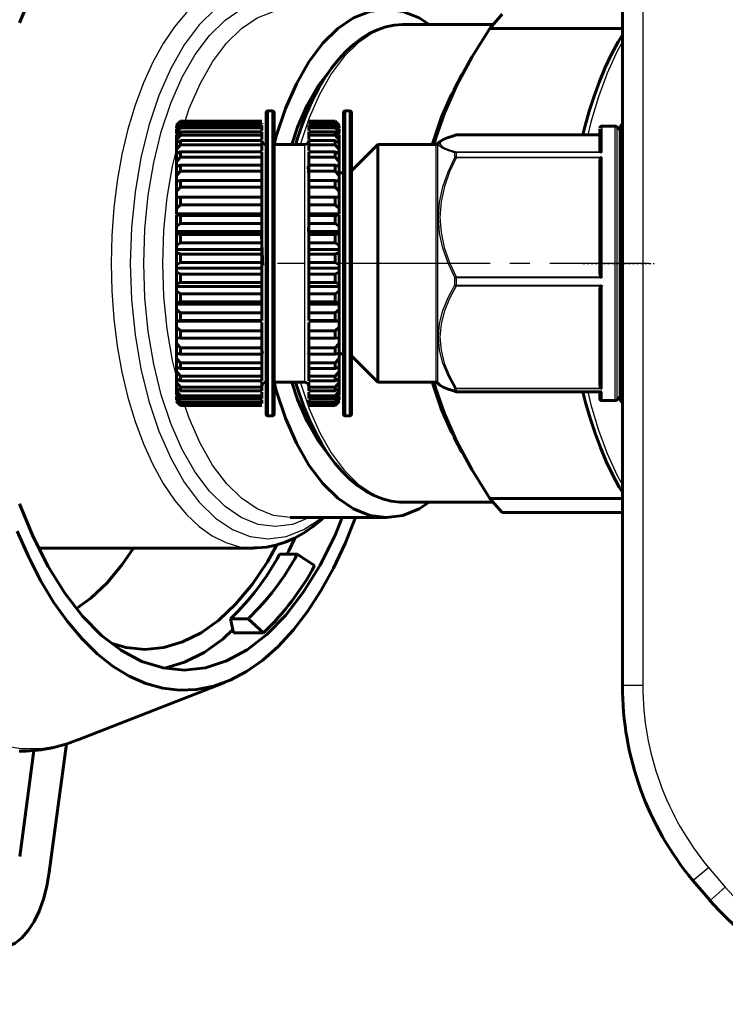
# Model space of a CAD drawing. Units: millimetres. Extents: x 731 to 2299, y -72 to 72.
# Drawn here: x 1609 to 1643, y -36 to 12 of the extents above; entities that cross this region are included whole.
import ezdxf

# ---------------------------------------------------------------- set-up
doc = ezdxf.new("R2010")
doc.units = ezdxf.units.MM
for name, pattern in [('CENTER_per1_scale0.003360', [0.170711, 0.106694, -0.021339, 0.021339, -0.021339]), ('CENTER_per1_scale0.016563', [0.841421, 0.525888, -0.105178, 0.105178, -0.105178]), ('CENTER_per1_scale0.153881', [7.817157, 4.885723, -0.977145, 0.977145, -0.977145]), ('CENTER_per1_scale0.212767', [10.808579, 6.755362, -1.351072, 1.351072, -1.351072])]:
    doc.linetypes.add(name, pattern=pattern)

# ---------------------------------------------------------------- blocks, each defined once
blk = doc.blocks.new('Проекция_4')
at = {"color": 7, "linetype": 'Continuous', "lineweight": 60}
for p, q in [((-8.04, -20.767), (-8.04, 20.767)), ((-13.953, 12.25), (-14.553, 11.557)), ((-14.386, 11.75), (-18.774, 11.75)), ((-8.04, 11.557), (-14.553, 11.557)), ((-15.925, 9.278), (-16.321, 8.526)), ((-25.553, -7.4), (-25.553, 7.4)), ((-25.253, 7.5), (-25.453, 7.5)), ((-25.153, 7.4), (-25.153, -7.4)), ((-21.753, -7.4), (-21.753, 7.4)), ((-21.453, 7.5), (-21.653, 7.5)), ((-21.353, 7.4), (-21.353, -7.4)), ((-29.753, 7), (-29.953, 6.8)), ((-29.753, 6.997), (-29.953, 6.793)), ((-29.953, 6.769), (-29.753, 6.957)), ((-29.753, 6.901), (-29.953, 6.685)), ((-29.953, 6.793), (-29.953, 6.793)), ((-29.953, 6.614), (-29.753, 6.782)), ((-25.753, 7), (-29.753, 7)), ((-29.753, 6.997), (-29.753, 6.997)), ((-29.753, 6.957), (-25.753, 6.957)), ((-29.753, 6.957), (-29.753, 6.901)), ((-25.753, 6.901), (-29.753, 6.901)), ((-29.753, 6.782), (-25.753, 6.782)), ((-29.753, 6.782), (-29.753, 6.67)), ((-25.753, 6.997), (-25.753, 6.997)), ((-25.753, 6.842), (-25.753, 6.901)), ((-25.753, 6.782), (-25.753, 6.67)), ((-22.153, 7), (-23.453, 7)), ((-23.453, 6.997), (-23.453, 6.997)), ((-23.453, 6.957), (-22.153, 6.957)), ((-23.453, 6.901), (-23.453, 6.842)), ((-22.153, 6.901), (-23.453, 6.901)), ((-23.453, 6.782), (-23.453, 6.67)), ((-23.453, 6.782), (-22.153, 6.782)), ((-22.153, 7), (-22.153, 6.997)), ((-21.953, 6.8), (-22.153, 7)), ((-21.953, 6.793), (-22.153, 6.997)), ((-22.153, 6.957), (-21.953, 6.769)), ((-22.153, 6.957), (-22.153, 6.901)), ((-21.953, 6.685), (-22.153, 6.901)), ((-22.153, 6.782), (-21.953, 6.614)), ((-22.153, 6.782), (-22.153, 6.67)), ((-29.953, 6.769), (-29.953, 6.685)), ((-29.753, 6.67), (-29.953, 6.447)), ((-29.953, 6.614), (-29.953, 6.447)), ((-29.953, 6.329), (-29.753, 6.475)), ((-29.953, 6.447), (-29.953, 6.387)), ((-29.953, 6.329), (-29.953, 6.083)), ((-29.753, 6.309), (-29.953, 6.083)), ((-25.753, 6.67), (-29.753, 6.67)), ((-29.753, 6.475), (-25.753, 6.475)), ((-29.753, 6.475), (-29.753, 6.309)), ((-25.753, 6.309), (-29.753, 6.309)), ((-25.753, 6.533), (-25.753, 6.67)), ((-25.753, 6.475), (-25.753, 6.309)), ((-25.753, 6.1), (-25.753, 6.309)), ((-23.453, 6.67), (-23.453, 6.533)), ((-22.153, 6.67), (-23.453, 6.67)), ((-23.453, 6.475), (-23.453, 6.309)), ((-23.453, 6.475), (-22.153, 6.475)), ((-23.453, 6.309), (-23.453, 6.1)), ((-22.153, 6.309), (-23.453, 6.309)), ((-21.953, 6.447), (-22.153, 6.67)), ((-22.153, 6.475), (-21.953, 6.329)), ((-22.153, 6.475), (-22.153, 6.309)), ((-21.953, 6.083), (-22.153, 6.309)), ((-21.953, 6.769), (-21.953, 6.685)), ((-21.953, 6.614), (-21.953, 6.447)), ((-21.953, 6.387), (-21.953, 6.447)), ((-21.953, 6.329), (-21.953, 6.083)), ((-16.213, 6.316), (-16.211, 6.316)), ((-16.211, 6.316), (-16.211, 6.316)), ((-9.153, 6.316), (-16.211, 6.316)), ((-9.153, 5.506), (-9.153, 6.6)), ((-8.394, 6.75), (-9.053, 6.75)), ((-8.153, 6.55), (-8.323, 6.721)), ((-8.153, -0.103), (-8.153, 6.599)), ((-8.153, 6.501), (-8.153, -6.55)), ((-29.953, 6.083), (-29.953, 5.921)), ((-29.953, 5.921), (-29.753, 6.042)), ((-29.953, 5.921), (-29.953, 5.601)), ((-29.753, 5.826), (-29.953, 5.601)), ((-29.753, 6.042), (-25.753, 6.042)), ((-29.753, 6.042), (-29.753, 5.826)), ((-25.753, 5.826), (-29.753, 5.826)), ((-25.753, 6.042), (-25.753, 5.826)), ((-25.753, 5.549), (-25.753, 5.826)), ((-23.653, 5.85), (-25.153, 5.85)), ((-23.453, 6.042), (-23.453, 5.826)), ((-23.453, 6.042), (-22.153, 6.042)), ((-22.153, 5.826), (-23.453, 5.826)), ((-23.453, 5.826), (-23.453, 5.549)), ((-22.153, 6.042), (-22.153, 5.826)), ((-22.153, 6.042), (-21.953, 5.921)), ((-21.953, 5.601), (-22.153, 5.826)), ((-21.953, 5.921), (-21.953, 6.083)), ((-21.953, 5.921), (-21.953, 5.601)), ((-20.053, 5.85), (-21.353, 4.55)), ((-17.194, 5.85), (-20.053, 5.85)), ((-20.053, 5.824), (-20.053, 5.806)), ((-17.028, 5.975), (-17.123, 5.879)), ((-29.953, 5.601), (-29.953, 5.398)), ((-29.953, 5.398), (-29.753, 5.491)), ((-29.953, 5.398), (-29.953, 5.009)), ((-29.753, 5.491), (-25.753, 5.491)), ((-29.753, 5.491), (-29.753, 5.229)), ((-25.753, 5.491), (-25.753, 5.229)), ((-23.453, 5.491), (-23.453, 5.229)), ((-23.453, 5.491), (-22.153, 5.491)), ((-22.153, 5.491), (-22.153, 5.229)), ((-22.153, 5.491), (-21.953, 5.398)), ((-21.953, 5.398), (-21.953, 5.601)), ((-21.953, 5.398), (-21.953, 5.009)), ((-20.053, 5.806), (-20.053, -5.834)), ((-9.053, 5.462), (-9.1, 5.48)), ((-29.753, 5.229), (-29.953, 5.009)), ((-29.953, 5.009), (-29.953, 4.771)), ((-25.753, 5.229), (-29.753, 5.229)), ((-25.753, 4.833), (-25.753, 5.229)), ((-23.453, 5.229), (-23.453, 4.833)), ((-22.153, 5.229), (-23.453, 5.229)), ((-21.953, 5.009), (-22.153, 5.229)), ((-21.953, 4.771), (-21.953, 5.009)), ((-9.153, -0.477), (-9.153, 5.014)), ((-29.953, 4.771), (-29.753, 4.833)), ((-29.953, 4.771), (-29.953, 4.321)), ((-29.753, 4.531), (-29.953, 4.321)), ((-29.753, 4.833), (-25.753, 4.833)), ((-29.753, 4.833), (-29.753, 4.531)), ((-25.753, 4.531), (-29.753, 4.531)), ((-25.755, 4.833), (-25.768, 4.81)), ((-25.753, 4.833), (-25.753, 4.531)), ((-25.753, 4.081), (-25.753, 4.531)), ((-23.453, 4.833), (-23.453, 4.531)), ((-23.453, 4.833), (-22.153, 4.833)), ((-22.153, 4.531), (-23.453, 4.531)), ((-23.453, 4.531), (-23.453, 4.081)), ((-23.453, 4.473), (-23.453, 4.343)), ((-22.153, 4.833), (-22.153, 4.531)), ((-22.153, 4.833), (-21.953, 4.771)), ((-21.953, 4.321), (-22.153, 4.531)), ((-21.953, 4.771), (-21.953, 4.321)), ((-21.753, 4.45), (-21.953, 4.45)), ((-29.953, 4.321), (-29.953, 4.002)), ((-29.953, 4.05), (-29.753, 4.081)), ((-29.953, 4.05), (-29.953, 3.548)), ((-29.753, 4.081), (-25.753, 4.081)), ((-29.753, 4.081), (-29.753, 3.744)), ((-25.753, 4.081), (-25.753, 3.744)), ((-23.453, 4.081), (-23.453, 3.744)), ((-23.453, 4.081), (-22.153, 4.081)), ((-22.153, 4.081), (-21.953, 4.05)), ((-22.153, 4.081), (-22.153, 3.744)), ((-21.953, 4.002), (-21.953, 4.321)), ((-21.953, 4.05), (-21.953, 3.548)), ((-29.753, 3.744), (-29.953, 3.548)), ((-29.953, 3.548), (-29.953, 3.25)), ((-25.753, 3.744), (-29.753, 3.744)), ((-25.753, 3.25), (-25.753, 3.744)), ((-23.453, 3.744), (-23.453, 3.25)), ((-22.153, 3.744), (-23.453, 3.744)), ((-21.953, 3.548), (-22.153, 3.744)), ((-21.953, 3.25), (-21.953, 3.548)), ((-29.953, 3.25), (-29.953, 2.706)), ((-29.953, 3.25), (-29.753, 3.25)), ((-29.753, 3.25), (-25.753, 3.25)), ((-29.753, 3.25), (-29.753, 2.885)), ((-25.753, 3.25), (-25.753, 2.885)), ((-23.453, 3.25), (-23.453, 2.885)), ((-23.453, 3.25), (-22.153, 3.25)), ((-22.153, 3.25), (-21.953, 3.25)), ((-22.153, 3.25), (-22.153, 2.885)), ((-21.953, 3.25), (-21.953, 2.706)), ((-29.753, 2.885), (-29.953, 2.706)), ((-29.953, 2.706), (-29.953, 2.435)), ((-25.753, 2.435), (-29.953, 2.435)), ((-25.753, 2.885), (-29.753, 2.885)), ((-25.753, 2.435), (-25.753, 2.885)), ((-25.753, 2.356), (-25.753, 2.435)), ((-22.153, 2.885), (-23.453, 2.885)), ((-23.453, 2.885), (-23.453, 2.435)), ((-23.453, 2.435), (-23.453, 2.356)), ((-21.953, 2.435), (-23.453, 2.435)), ((-21.953, 2.706), (-22.153, 2.885)), ((-21.953, 2.435), (-21.953, 2.706)), ((-29.953, 2.387), (-29.953, 1.811)), ((-29.953, 2.387), (-29.753, 2.356)), ((-29.753, 1.969), (-29.953, 1.811)), ((-29.753, 2.356), (-29.753, 1.969)), ((-29.753, 2.356), (-25.753, 2.356)), ((-25.753, 1.969), (-29.753, 1.969)), ((-25.753, 2.356), (-25.753, 1.969)), ((-25.753, 1.572), (-25.753, 1.969)), ((-23.453, 2.356), (-23.453, 1.969)), ((-23.453, 2.356), (-22.153, 2.356)), ((-23.453, 1.969), (-23.453, 1.572)), ((-22.153, 1.969), (-23.453, 1.969)), ((-22.153, 2.356), (-21.953, 2.387)), ((-22.153, 2.356), (-22.153, 1.969)), ((-21.953, 1.811), (-22.153, 1.969)), ((-21.953, 2.387), (-21.953, 1.811)), ((-29.953, 1.811), (-29.953, 1.572)), ((-25.753, 1.572), (-29.953, 1.572)), ((-29.953, 1.572), (-29.953, 1.478)), ((-29.953, 1.478), (-29.753, 1.415)), ((-29.953, 1.478), (-29.953, 0.882)), ((-25.753, 1.415), (-25.753, 1.572)), ((-23.453, 1.572), (-23.453, 1.415)), ((-21.953, 1.572), (-23.453, 1.572)), ((-22.153, 1.415), (-21.953, 1.478)), ((-21.953, 1.572), (-21.953, 1.811)), ((-21.953, 1.572), (-21.953, 1.478)), ((-21.953, 1.478), (-21.953, 0.882)), ((-29.753, 1.015), (-29.953, 0.882)), ((-29.753, 1.415), (-25.753, 1.415)), ((-29.753, 1.415), (-29.753, 1.015)), ((-25.753, 1.015), (-29.753, 1.015)), ((-25.753, 1.415), (-25.753, 1.015)), ((-25.753, 0.679), (-25.753, 1.015)), ((-23.453, 1.415), (-23.453, 1.015)), ((-23.453, 1.415), (-22.153, 1.415)), ((-22.153, 1.015), (-23.453, 1.015)), ((-23.453, 1.015), (-23.453, 0.679)), ((-22.153, 1.415), (-22.153, 1.015)), ((-21.953, 0.882), (-22.153, 1.015)), ((-29.953, 0.882), (-29.953, 0.679)), ((-25.753, 0.679), (-29.953, 0.679)), ((-29.953, 0.679), (-29.953, 0.54)), ((-29.953, 0.54), (-29.753, 0.447)), ((-29.953, 0.54), (-29.953, -0.065)), ((-25.753, 0.447), (-25.753, 0.679)), ((-23.453, 0.679), (-23.453, 0.447)), ((-21.953, 0.679), (-23.453, 0.679)), ((-22.153, 0.447), (-21.953, 0.54)), ((-21.953, 0.679), (-21.953, 0.882)), ((-21.953, 0.679), (-21.953, 0.54)), ((-21.953, 0.54), (-21.953, -0.065)), ((-29.753, 0.041), (-29.953, -0.065)), ((-29.753, 0.447), (-25.753, 0.447)), ((-29.753, 0.447), (-29.753, 0.041)), ((-25.753, 0.041), (-29.753, 0.041)), ((-25.753, 0.447), (-25.753, 0.041)), ((-25.753, -0.227), (-25.753, 0.041)), ((-23.453, 0.447), (-22.153, 0.447)), ((-23.453, 0.447), (-23.453, 0.041)), ((-23.453, 0.041), (-23.453, -0.227)), ((-22.153, 0.041), (-23.453, 0.041)), ((-22.153, 0.447), (-22.153, 0.041)), ((-21.953, -0.065), (-22.153, 0.041)), ((-29.953, -0.065), (-29.953, -0.227)), ((-29.953, -0.227), (-29.953, -0.409)), ((-25.753, -0.227), (-29.953, -0.227)), ((-29.953, -0.409), (-29.753, -0.529)), ((-29.953, -0.409), (-29.953, -1.011)), ((-25.753, -0.529), (-25.753, -0.227)), ((-23.453, -0.227), (-23.453, -0.529)), ((-21.953, -0.227), (-23.453, -0.227)), ((-22.153, -0.529), (-21.953, -0.409)), ((-21.953, -0.227), (-21.953, -0.065)), ((-21.953, -0.227), (-21.953, -0.409)), ((-21.953, -0.409), (-21.953, -1.011)), ((-8.153, -6.594), (-8.153, -0.103)), ((-29.753, -0.934), (-29.953, -1.011)), ((-29.753, -0.529), (-29.753, -0.934)), ((-29.753, -0.529), (-25.753, -0.529)), ((-25.753, -0.934), (-29.753, -0.934)), ((-25.753, -0.529), (-25.753, -0.934)), ((-25.753, -1.129), (-25.753, -0.934)), ((-23.453, -0.529), (-23.453, -0.934)), ((-23.453, -0.529), (-22.153, -0.529)), ((-23.453, -0.934), (-23.453, -1.129)), ((-22.153, -0.934), (-23.453, -0.934)), ((-22.153, -0.529), (-22.153, -0.934)), ((-21.953, -1.011), (-22.153, -0.934)), ((-9.053, -0.704), (-9.1, -0.655)), ((-29.953, -1.011), (-29.953, -1.129)), ((-29.953, -1.129), (-29.953, -1.35)), ((-25.753, -1.129), (-29.953, -1.129)), ((-29.953, -1.35), (-29.753, -1.496)), ((-29.953, -1.35), (-29.953, -1.937)), ((-25.753, -1.496), (-25.753, -1.129)), ((-23.453, -1.129), (-23.453, -1.496)), ((-21.953, -1.129), (-23.453, -1.129)), ((-22.153, -1.496), (-21.953, -1.35)), ((-21.953, -1.129), (-21.953, -1.011)), ((-21.953, -1.129), (-21.953, -1.35)), ((-21.953, -1.35), (-21.953, -1.937)), ((-9.153, -5.983), (-9.153, -1.276)), ((-29.753, -1.89), (-29.953, -1.937)), ((-29.753, -1.496), (-25.753, -1.496)), ((-29.753, -1.496), (-29.753, -1.89)), ((-25.753, -1.89), (-29.753, -1.89)), ((-25.753, -1.496), (-25.753, -1.89)), ((-25.753, -2.009), (-25.753, -1.89)), ((-23.453, -1.496), (-22.153, -1.496)), ((-23.453, -1.496), (-23.453, -1.89)), ((-23.453, -1.89), (-23.453, -2.009)), ((-22.153, -1.89), (-23.453, -1.89)), ((-22.153, -1.496), (-22.153, -1.89)), ((-21.953, -1.937), (-22.153, -1.89)), ((-29.953, -1.937), (-29.953, -2.009)), ((-29.953, -2.009), (-29.953, -2.264)), ((-25.753, -2.009), (-29.953, -2.009)), ((-29.953, -2.264), (-29.753, -2.433)), ((-29.953, -2.264), (-29.953, -2.825)), ((-25.753, -2.433), (-25.753, -2.009)), ((-23.453, -2.009), (-23.453, -2.433)), ((-21.953, -2.009), (-23.453, -2.009)), ((-22.153, -2.433), (-21.953, -2.264)), ((-21.953, -2.009), (-21.953, -1.937)), ((-21.953, -2.009), (-21.953, -2.264)), ((-21.953, -2.264), (-21.953, -2.825)), ((-29.753, -2.81), (-29.953, -2.825)), ((-29.953, -2.849), (-29.953, -3.135)), ((-25.753, -2.849), (-29.953, -2.849)), ((-29.753, -2.433), (-29.753, -2.81)), ((-29.753, -2.433), (-25.753, -2.433)), ((-25.753, -2.81), (-29.753, -2.81)), ((-25.753, -2.433), (-25.753, -2.81)), ((-23.453, -2.433), (-23.453, -2.81)), ((-23.453, -2.433), (-22.153, -2.433)), ((-22.153, -2.81), (-23.453, -2.81)), ((-21.953, -2.849), (-23.453, -2.849)), ((-22.153, -2.433), (-22.153, -2.81)), ((-21.953, -2.825), (-22.153, -2.81)), ((-21.953, -2.849), (-21.953, -3.135)), ((-29.953, -3.135), (-29.953, -3.659)), ((-29.953, -3.135), (-29.753, -3.322)), ((-29.753, -3.322), (-25.753, -3.322)), ((-29.753, -3.322), (-29.753, -3.675)), ((-25.753, -3.322), (-25.753, -2.908)), ((-25.753, -3.322), (-25.753, -3.675)), ((-23.453, -2.908), (-23.453, -3.322)), ((-23.453, -3.322), (-23.453, -3.675)), ((-23.453, -3.322), (-22.153, -3.322)), ((-22.153, -3.322), (-21.953, -3.135)), ((-22.153, -3.322), (-22.153, -3.675)), ((-21.953, -3.135), (-21.953, -3.659)), ((-29.953, -3.635), (-29.953, -3.944)), ((-29.753, -3.675), (-29.953, -3.659)), ((-25.753, -3.675), (-29.753, -3.675)), ((-25.753, -4.148), (-25.753, -3.635)), ((-23.453, -3.635), (-23.453, -4.148)), ((-22.153, -3.675), (-23.453, -3.675)), ((-21.953, -3.659), (-22.153, -3.675)), ((-21.953, -3.635), (-21.953, -3.944)), ((-29.953, -3.944), (-29.953, -4.421)), ((-29.953, -3.944), (-29.753, -4.148)), ((-29.753, -4.148), (-29.753, -4.468)), ((-29.753, -4.148), (-25.753, -4.148)), ((-25.753, -4.148), (-25.753, -4.468)), ((-23.453, -4.148), (-23.453, -4.468)), ((-23.453, -4.148), (-22.153, -4.148)), ((-22.153, -4.148), (-21.953, -3.944)), ((-22.153, -4.148), (-22.153, -4.468)), ((-21.953, -3.944), (-21.953, -4.421)), ((-29.953, -4.421), (-29.953, -4.676)), ((-29.753, -4.468), (-29.953, -4.421)), ((-29.953, -4.676), (-29.953, -5.097)), ((-29.953, -4.676), (-29.753, -4.892)), ((-25.753, -4.468), (-29.753, -4.468)), ((-25.753, -4.512), (-25.727, -4.467)), ((-25.753, -4.892), (-25.753, -4.468)), ((-23.5, -4.38), (-23.456, -4.455)), ((-23.453, -4.468), (-23.453, -4.892)), ((-22.153, -4.468), (-23.453, -4.468)), ((-21.953, -4.421), (-22.153, -4.468)), ((-22.153, -4.892), (-21.953, -4.676)), ((-21.953, -4.421), (-21.953, -4.676)), ((-21.953, -4.45), (-21.753, -4.45)), ((-21.953, -4.676), (-21.953, -5.097)), ((-21.353, -4.55), (-20.053, -5.85)), ((-29.953, -5.097), (-29.953, -5.318)), ((-29.753, -5.174), (-29.953, -5.097)), ((-29.953, -5.318), (-29.953, -5.674)), ((-29.953, -5.318), (-29.753, -5.541)), ((-29.753, -4.892), (-29.753, -5.174)), ((-29.753, -4.892), (-25.753, -4.892)), ((-25.753, -5.174), (-29.753, -5.174)), ((-25.753, -4.892), (-25.753, -5.174)), ((-25.753, -5.541), (-25.753, -5.174)), ((-23.453, -4.892), (-22.153, -4.892)), ((-23.453, -4.892), (-23.453, -5.174)), ((-23.453, -5.174), (-23.453, -5.541)), ((-22.153, -5.174), (-23.453, -5.174)), ((-22.153, -4.892), (-22.153, -5.174)), ((-21.953, -5.097), (-22.153, -5.174)), ((-22.153, -5.541), (-21.953, -5.318)), ((-21.953, -5.097), (-21.953, -5.318)), ((-21.953, -5.318), (-21.953, -5.674)), ((-29.953, -5.674), (-29.953, -5.856)), ((-29.753, -5.78), (-29.953, -5.674)), ((-29.753, -5.541), (-25.753, -5.541)), ((-29.753, -5.541), (-29.753, -5.78)), ((-25.753, -5.78), (-29.753, -5.78)), ((-25.753, -5.541), (-25.753, -5.78)), ((-23.453, -5.541), (-23.453, -5.78)), ((-23.453, -5.541), (-22.153, -5.541)), ((-22.153, -5.78), (-23.453, -5.78)), ((-22.153, -5.541), (-22.153, -5.78)), ((-21.953, -5.674), (-22.153, -5.78)), ((-21.953, -5.674), (-21.953, -5.856)), ((-29.953, -5.856), (-29.953, -6.14)), ((-29.953, -5.856), (-29.753, -6.083)), ((-29.953, -6.14), (-29.953, -6.28)), ((-29.753, -6.273), (-29.953, -6.14)), ((-29.953, -6.28), (-29.953, -6.487)), ((-29.953, -6.28), (-29.753, -6.506)), ((-29.753, -6.083), (-29.753, -6.273)), ((-29.753, -6.083), (-25.753, -6.083)), ((-25.753, -6.273), (-29.753, -6.273)), ((-25.753, -6.083), (-25.753, -5.839)), ((-25.753, -6.083), (-25.753, -6.273)), ((-25.153, -5.85), (-23.653, -5.85)), ((-23.453, -5.839), (-23.453, -6.083)), ((-23.453, -6.083), (-22.153, -6.083)), ((-23.453, -6.083), (-23.453, -6.273)), ((-22.153, -6.273), (-23.453, -6.273)), ((-22.153, -6.083), (-21.953, -5.856)), ((-22.153, -6.083), (-22.153, -6.273)), ((-21.953, -6.14), (-22.153, -6.273)), ((-22.153, -6.506), (-21.953, -6.28)), ((-21.953, -5.856), (-21.953, -6.14)), ((-21.953, -6.14), (-21.953, -6.28)), ((-21.953, -6.28), (-21.953, -6.487)), ((-20.053, -5.85), (-17.194, -5.85)), ((-17.123, -5.879), (-17.028, -5.975)), ((-9.153, -6.645), (-9.153, -6.29)), ((-9.053, -6.166), (-9.1, -6.135)), ((-29.753, -6.645), (-29.953, -6.487)), ((-29.953, -6.545), (-29.953, -6.582)), ((-29.953, -6.582), (-29.953, -6.708)), ((-29.953, -6.582), (-29.753, -6.802)), ((-29.753, -6.886), (-29.953, -6.708)), ((-29.953, -6.756), (-29.753, -6.966)), ((-29.753, -6.506), (-29.753, -6.645)), ((-29.753, -6.506), (-25.753, -6.506)), ((-25.753, -6.645), (-29.753, -6.645)), ((-25.753, -6.506), (-25.753, -6.332)), ((-25.753, -6.506), (-25.753, -6.645)), ((-25.753, -6.802), (-25.753, -6.703)), ((-23.453, -6.332), (-23.453, -6.506)), ((-23.453, -6.506), (-23.453, -6.645)), ((-23.453, -6.506), (-22.153, -6.506)), ((-22.153, -6.645), (-23.453, -6.645)), ((-23.453, -6.703), (-23.453, -6.802)), ((-21.953, -6.487), (-22.153, -6.645)), ((-22.153, -6.506), (-22.153, -6.645)), ((-22.153, -6.802), (-21.953, -6.582)), ((-21.953, -6.708), (-22.153, -6.886)), ((-22.153, -6.966), (-21.953, -6.756)), ((-21.953, -6.545), (-21.953, -6.582)), ((-21.953, -6.582), (-21.953, -6.708)), ((-16.213, -6.316), (-16.211, -6.316)), ((-16.211, -6.316), (-9.088, -6.316)), ((-9.053, -6.75), (-8.394, -6.75)), ((-8.323, -6.721), (-8.153, -6.55)), ((-29.753, -6.994), (-29.953, -6.798)), ((-29.753, -6.802), (-29.753, -6.886)), ((-29.753, -6.802), (-25.753, -6.802)), ((-25.753, -6.886), (-29.753, -6.886)), ((-29.753, -6.966), (-29.753, -6.994)), ((-29.753, -6.966), (-25.753, -6.966)), ((-25.753, -6.994), (-29.753, -6.994)), ((-25.753, -6.802), (-25.753, -6.886)), ((-23.453, -6.802), (-23.453, -6.886)), ((-23.453, -6.802), (-22.153, -6.802)), ((-22.153, -6.886), (-23.453, -6.886)), ((-23.453, -6.966), (-22.153, -6.966)), ((-22.153, -6.994), (-23.453, -6.994)), ((-21.953, -6.798), (-22.153, -6.994)), ((-22.153, -6.802), (-22.153, -6.886)), ((-22.153, -6.966), (-22.153, -6.994)), ((-25.453, -7.5), (-25.253, -7.5)), ((-21.653, -7.5), (-21.453, -7.5)), ((-16.321, -8.526), (-15.925, -9.278)), ((-14.553, -11.557), (-13.953, -12.25)), ((-8.04, -11.557), (-14.553, -11.557)), ((-18.774, -11.75), (-14.386, -11.75)), ((-24.373, -12.5), (-19.64, -12.5)), ((-8.04, -12.25), (-13.953, -12.25)), ((-36.723, -14), (-26.166, -14)), ((-24.891, -14.306), (-24.025, -14.306)), ((-24.025, -14.306), (-23.168, -14.863)), ((-27.302, -17.482), (-26.436, -17.482)), ((-27.145, -18.163), (-27.302, -17.482)), ((-26.436, -17.482), (-25.673, -18.163)), ((-25.673, -18.163), (-27.145, -18.163)), ((-34.827, -23.451), (-27.579, -20.607)), ((-35.364, -23.634), (-36.209, -29.948)), ((-37.658, -29.172), (-36.961, -23.964)), ((-3.736, -31.337), (-4.578, -30.351))]:
    blk.add_line(p, q, dxfattribs=at)
at = {"color": 7, "linetype": 'Continuous', "lineweight": 25}
for p, q in [((-7.04, 20.767), (-7.04, -20.767)), ((-25.453, 7.5), (-25.453, -7.5)), ((-25.253, -7.5), (-25.253, 7.5)), ((-21.653, 7.5), (-21.653, -7.5)), ((-21.453, -7.5), (-21.453, 7.5)), ((-9.1, 6.316), (-16.211, 6.316)), ((-9.053, 6.75), (-9.053, 6.699)), ((-9.053, 6.699), (-9.053, 5.462)), ((-8.394, 6.699), (-8.394, 6.747)), ((-8.394, -6.75), (-8.394, 6.699)), ((-8.323, 6.717), (-8.323, 6.67)), ((-8.323, 6.67), (-8.323, -6.72)), ((-23.653, -5.85), (-23.653, 5.85)), ((-17.194, 5.806), (-17.194, 5.824)), ((-17.123, 5.853), (-17.123, 5.835)), ((-17.123, 5.835), (-17.123, -5.863)), ((-17.194, -5.834), (-17.194, 5.806)), ((-16.282, 5.209), (-16.282, 5.438)), ((-16.211, 5.48), (-9.1, 5.48)), ((-16.211, 5.48), (-16.211, 5.462)), ((-9.053, 5.462), (-16.211, 5.462)), ((-16.211, 5.462), (-16.211, 5.231)), ((-16.211, 5.231), (-16.211, 5.192)), ((-16.211, 5.231), (-9.053, 5.231)), ((-9.1, 5.192), (-16.211, 5.192)), ((-9.053, 5.231), (-9.053, -0.704)), ((-16.282, -1.074), (-16.282, -0.701)), ((-16.211, -0.655), (-16.211, -0.704)), ((-16.211, -0.655), (-9.1, -0.655)), ((-9.053, -0.704), (-16.211, -0.704)), ((-16.211, -0.704), (-16.211, -1.079)), ((-16.211, -1.079), (-16.211, -1.124)), ((-16.211, -1.079), (-9.053, -1.079)), ((-9.1, -1.124), (-16.211, -1.124)), ((-9.053, -1.079), (-9.053, -6.166)), ((-16.282, -6.283), (-16.282, -6.139)), ((-16.211, -6.135), (-16.211, -6.166)), ((-16.211, -6.135), (-9.1, -6.135)), ((-9.053, -6.166), (-16.211, -6.166)), ((-16.211, -6.166), (-16.211, -6.31)), ((-16.211, -6.31), (-16.211, -6.316)), ((-16.211, -6.31), (-9.053, -6.31)), ((-9.053, -6.31), (-9.053, -6.749)), ((-7.04, -20.767), (-8.04, -20.767)), ((-4.578, -30.351), (-3.809, -29.712)), ((-3.809, -29.712), (-2.985, -30.677)), ((-3.736, -31.337), (-2.985, -30.677))]:
    blk.add_line(p, q, dxfattribs=at)
at = {"color": 7, "linetype": 'CENTER_per1_scale0.212767', "lineweight": 25}
blk.add_line((-15.527, 0), (-29.669, 0), dxfattribs=at)
at = {"color": 7, "linetype": 'CENTER_per1_scale0.016563', "lineweight": 25}
blk.add_line((-14.615, 0), (-18.79, 0), dxfattribs=at)
at = {"color": 7, "linetype": 'CENTER_per1_scale0.153881', "lineweight": 25}
blk.add_line((-6.727, 0), (-17.878, 0), dxfattribs=at)
at = {"color": 7, "linetype": 'CENTER_per1_scale0.003360', "lineweight": 25}
blk.add_line((-9.99, 0), (-6.486, 0), dxfattribs=at)
at = {"color": 7, "lineweight": 60, "flags": 128}
for points in [[(-37.664, 11.825), (-37.003, 13.444), (-36.261, 14.915), (-35.447, 16.224), (-34.568, 17.356), (-33.636, 18.298), (-32.659, 19.041), (-31.649, 19.575), (-30.616, 19.896), (-29.573, 20), (-28.529, 19.885), (-27.498, 19.553), (-26.489, 19.008), (-25.514, 18.255), (-24.584, 17.303), (-23.709, 16.161), (-22.897, 14.844), (-22.16, 13.364), (-21.811, 12.5)], [(-25.151, 5.85), (-25.053, 6.25), (-24.599, 7.61), (-24.06, 8.839), (-23.445, 9.917), (-22.765, 10.825), (-22.032, 11.548), (-21.258, 12.074), (-20.456, 12.393), (-19.64, 12.5), (-18.824, 12.393), (-18.022, 12.074), (-17.545, 11.75)], [(-18.762, 11.746), (-18.843, 11.749), (-19.26, 11.714), (-19.673, 11.627), (-20.08, 11.489), (-20.481, 11.299), (-20.875, 11.058), (-21.26, 10.767), (-21.634, 10.425), (-21.994, 10.035), (-22.34, 9.599), (-22.668, 9.119), (-22.978, 8.598), (-23.267, 8.039), (-23.536, 7.444), (-23.782, 6.817), (-24.006, 6.16), (-24.097, 5.85)], [(-14.553, 11.557), (-15.447, 10.135), (-16.182, 8.774), (-16.772, 7.439), (-17.22, 6.124), (-17.285, 5.85)], [(-8.04, 11.249), (-8.247, 10.904), (-8.574, 10.288), (-8.88, 9.635), (-9.165, 8.948), (-9.428, 8.23), (-9.668, 7.484), (-9.885, 6.711), (-9.98, 6.316)], [(-22.389, 9.527), (-22.39, 9.526), (-22.988, 8.727), (-23.529, 7.778), (-24.004, 6.696), (-24.286, 5.85)], [(-17.373, 5.85), (-17.367, 5.875), (-16.94, 7.153), (-16.433, 8.309), (-16.316, 8.514)], [(-17.025, 5.972), (-17.019, 5.983), (-16.854, 6.087), (-16.602, 6.186), (-16.282, 6.283)], [(-9.1, 5.48), (-9.126, 5.486), (-9.142, 5.492), (-9.153, 5.506)], [(-9.153, 5.014), (-9.142, 5.107), (-9.127, 5.152), (-9.1, 5.192)], [(-23.491, 4.786), (-23.485, 4.743), (-23.453, 4.343)], [(-23.468, 1.77), (-23.453, 1.331)], [(-9.1, -0.655), (-9.126, -0.615), (-9.142, -0.57), (-9.153, -0.477)], [(-9.153, -1.276), (-9.142, -1.197), (-9.127, -1.158), (-9.1, -1.124)], [(-25.151, -5.85), (-25.053, -6.25), (-24.599, -7.61), (-24.06, -8.839), (-23.445, -9.917), (-22.765, -10.825), (-22.032, -11.548), (-21.258, -12.074), (-20.456, -12.393), (-19.64, -12.5), (-18.824, -12.393), (-18.022, -12.074), (-17.545, -11.75)], [(-24.286, -5.85), (-24.004, -6.696), (-23.529, -7.778), (-22.988, -8.727), (-22.39, -9.526), (-22.379, -9.537)], [(-24.1, -5.85), (-23.9, -6.485), (-23.665, -7.127), (-23.408, -7.738), (-23.129, -8.316), (-22.829, -8.857), (-22.509, -9.36), (-22.171, -9.821), (-21.814, -10.238), (-21.441, -10.609), (-21.054, -10.93), (-20.654, -11.2), (-20.245, -11.418), (-19.829, -11.58), (-19.41, -11.689), (-18.99, -11.743), (-18.749, -11.743)], [(-16.316, -8.514), (-16.433, -8.309), (-16.94, -7.153), (-17.367, -5.875), (-17.373, -5.85)], [(-17.285, -5.85), (-17.22, -6.126), (-16.772, -7.44), (-16.182, -8.775), (-15.447, -10.136), (-14.553, -11.557)], [(-17.025, -5.972), (-17.019, -5.983), (-16.854, -6.087), (-16.602, -6.186), (-16.282, -6.283)], [(-9.1, -6.135), (-9.126, -6.101), (-9.142, -6.063), (-9.153, -5.983)], [(-9.98, -6.316), (-9.851, -6.84), (-9.63, -7.608), (-9.387, -8.349), (-9.12, -9.062), (-8.832, -9.743), (-8.522, -10.39), (-8.192, -11), (-8.04, -11.249)], [(-37.78, -13.166), (-37.231, -14.423), (-36.634, -15.589), (-35.993, -16.657), (-35.312, -17.62), (-34.594, -18.472), (-33.845, -19.207), (-33.069, -19.82), (-32.272, -20.309), (-31.457, -20.669), (-30.63, -20.899), (-29.798, -20.996), (-28.963, -20.961), (-28.133, -20.794), (-27.312, -20.496), (-26.506, -20.068), (-25.719, -19.513), (-24.956, -18.835), (-24.223, -18.039), (-23.524, -17.128), (-22.863, -16.109), (-22.245, -14.989), (-21.673, -13.774), (-21.163, -12.5)], [(-21.811, -12.5), (-22.16, -13.364), (-22.897, -14.844), (-23.709, -16.161), (-24.584, -17.303), (-25.514, -18.255), (-26.489, -19.008), (-27.498, -19.553), (-28.529, -19.885), (-29.573, -20), (-30.616, -19.896), (-31.649, -19.575), (-32.659, -19.041), (-33.636, -18.298), (-34.568, -17.356), (-35.447, -16.224), (-36.261, -14.915), (-37.003, -13.444), (-37.664, -11.825)], [(-26.154, -13.994), (-26.006, -13.997), (-25.535, -13.953), (-25.069, -13.857), (-24.608, -13.711), (-24.155, -13.513), (-23.709, -13.264), (-23.271, -12.963), (-22.844, -12.612), (-22.729, -12.5)], [(-24.524, -14.306), (-24.434, -14.142), (-24.146, -13.508)], [(-34.867, -16.971), (-34.157, -16.463), (-33.367, -15.715), (-32.617, -14.816), (-32.066, -14)], [(-33.118, -18.692), (-32.435, -18.895), (-31.505, -18.986), (-30.574, -18.895), (-29.653, -18.621), (-28.749, -18.169), (-27.872, -17.541), (-27.03, -16.744), (-26.231, -15.786), (-25.482, -14.677), (-25.022, -13.843)], [(-30.533, -19.905), (-30.524, -19.904), (-29.554, -19.616), (-28.602, -19.139), (-27.678, -18.478), (-27.181, -18.008)], [(-34.813, -23.432), (-34.829, -23.438)], [(-38.239, -33.594), (-37.888, -33.432), (-37.552, -33.171), (-37.239, -32.816), (-36.954, -32.374), (-36.704, -31.855), (-36.494, -31.269), (-36.328, -30.629), (-36.209, -29.948)]]:
    blk.add_lwpolyline(points, dxfattribs=at)
at = {"color": 7, "lineweight": 25, "flags": 128}
for points in [[(-26.166, 14), (-26.852, 13.933), (-27.531, 13.731), (-28.198, 13.397), (-28.845, 12.934), (-29.466, 12.347), (-30.055, 11.641), (-30.607, 10.822), (-31.116, 9.899), (-31.577, 8.882), (-31.986, 7.778), (-32.339, 6.6), (-32.633, 5.358), (-32.864, 4.064), (-33.031, 2.731), (-33.132, 1.372), (-33.166, 0)], [(-22.828, 12.5), (-22.852, 12.523), (-23.691, 13.093), (-24.561, 13.439), (-25.445, 13.555), (-26.33, 13.439), (-27.199, 13.093), (-28.039, 12.523), (-28.834, 11.739), (-29.571, 10.754), (-30.237, 9.585), (-30.822, 8.252), (-31.315, 6.777), (-31.707, 5.187), (-31.992, 3.508), (-32.165, 1.769), (-32.223, 0)], [(-31.566, 0), (-31.511, 1.69), (-31.345, 3.35), (-31.073, 4.954), (-30.699, 6.473), (-30.228, 7.881), (-29.67, 9.154), (-29.034, 10.27), (-28.33, 11.211), (-27.57, 11.96), (-26.769, 12.504), (-25.938, 12.835), (-25.093, 12.945), (-24.248, 12.835), (-23.418, 12.504), (-23.412, 12.5)], [(-29.535, 7), (-29.331, 7.61), (-28.792, 8.839), (-28.178, 9.917), (-27.498, 10.825), (-26.765, 11.548), (-25.99, 12.074), (-25.189, 12.393), (-24.373, 12.5), (-24.373, 12.5)], [(-18.774, 11.75), (-19.541, 11.649), (-20.295, 11.35), (-21.022, 10.856), (-21.712, 10.176), (-22.351, 9.322), (-22.928, 8.309), (-23.435, 7.153), (-23.862, 5.875), (-23.868, 5.85)], [(-8.04, 10.896), (-8.297, 10.43), (-8.783, 9.357), (-9.214, 8.195), (-9.586, 6.953), (-9.737, 6.316)], [(-16.211, 6.316), (-16.535, 6.216), (-16.787, 6.114), (-16.952, 6.008), (-17.011, 5.899), (-16.955, 5.791), (-16.793, 5.685), (-16.538, 5.581), (-16.211, 5.48)], [(-17.082, 5.876), (-17.025, 5.972)], [(-16.282, 5.438), (-16.613, 5.545), (-16.87, 5.654), (-17.031, 5.765), (-17.082, 5.876)], [(-30.623, 0), (-30.569, 1.632), (-30.41, 3.235), (-30.147, 4.784), (-29.953, 5.572)], [(-16.282, 5.438), (-16.268, 5.455), (-16.251, 5.468), (-16.231, 5.476), (-16.211, 5.48)], [(-16.282, -0.701), (-16.607, 0.008), (-16.862, 0.741), (-17.025, 1.49), (-17.082, 2.249), (-17.026, 3.017), (-16.862, 3.77), (-16.608, 4.5), (-16.282, 5.209)], [(-16.211, 5.192), (-16.535, 4.495), (-16.787, 3.778), (-16.952, 3.04), (-17.011, 2.277), (-16.955, 1.521), (-16.793, 0.777), (-16.538, 0.048), (-16.211, -0.655)], [(-16.282, 5.209), (-16.268, 5.208), (-16.251, 5.205), (-16.231, 5.2), (-16.211, 5.192)], [(-33.166, 0), (-33.132, -1.372), (-33.031, -2.731), (-32.864, -4.064), (-32.633, -5.358), (-32.339, -6.6), (-31.986, -7.778), (-31.577, -8.882), (-31.116, -9.899), (-30.607, -10.822), (-30.055, -11.641), (-29.466, -12.347), (-28.845, -12.934), (-28.198, -13.397), (-27.531, -13.731), (-26.852, -13.933), (-26.166, -14), (-26.166, -14)], [(-32.223, 0), (-32.165, -1.769), (-31.992, -3.508), (-31.707, -5.187), (-31.315, -6.777), (-30.822, -8.252), (-30.237, -9.585), (-29.571, -10.754), (-28.834, -11.739), (-28.039, -12.523), (-27.199, -13.093), (-26.33, -13.439), (-25.445, -13.555), (-24.561, -13.439), (-23.691, -13.093), (-22.852, -12.523), (-22.828, -12.5)], [(-23.412, -12.5), (-23.418, -12.504), (-24.248, -12.835), (-25.093, -12.945), (-25.938, -12.835), (-26.769, -12.504), (-27.57, -11.96), (-28.33, -11.211), (-29.034, -10.27), (-29.67, -9.154), (-30.228, -7.881), (-30.699, -6.473), (-31.073, -4.954), (-31.345, -3.35), (-31.511, -1.69), (-31.566, 0)], [(-29.924, -5.689), (-30.147, -4.784), (-30.41, -3.235), (-30.569, -1.632), (-30.623, 0)], [(-16.282, -6.139), (-16.607, -5.535), (-16.862, -4.909), (-17.025, -4.269), (-17.082, -3.619), (-17.026, -2.96), (-16.862, -2.313), (-16.608, -1.684), (-16.282, -1.074)], [(-16.211, -1.124), (-16.535, -1.721), (-16.787, -2.335), (-16.952, -2.969), (-17.011, -3.622), (-16.955, -4.27), (-16.793, -4.908), (-16.538, -5.532), (-16.211, -6.135)], [(-23.868, -5.85), (-23.862, -5.875), (-23.435, -7.153), (-22.928, -8.309), (-22.351, -9.322), (-21.712, -10.176), (-21.022, -10.856), (-20.295, -11.35), (-19.541, -11.649), (-18.774, -11.75)], [(-16.282, -6.139), (-16.268, -6.143), (-16.251, -6.144), (-16.231, -6.141), (-16.211, -6.135)], [(-9.737, -6.316), (-9.586, -6.953), (-9.214, -8.195), (-8.783, -9.357), (-8.297, -10.43), (-8.04, -10.896)], [(-24.373, -12.5), (-25.189, -12.393), (-25.99, -12.074), (-26.765, -11.548), (-27.498, -10.825), (-28.178, -9.917), (-28.792, -8.839), (-29.331, -7.61), (-29.537, -6.994)], [(-34.829, -23.438), (-35.614, -23.705), (-36.607, -23.875), (-37.603, -23.878), (-38.596, -23.716), (-39.578, -23.389), (-40.544, -22.9), (-41.485, -22.251), (-42.397, -21.448), (-43.272, -20.495), (-44.104, -19.4), (-44.888, -18.171), (-45.617, -16.815), (-46.288, -15.342), (-46.895, -13.763)]]:
    blk.add_lwpolyline(points, dxfattribs=at)
at = {"color": 7, "linetype": 'Continuous', "lineweight": 60}
for centre, radius, start, end in [((-25.453, 7.4), 0.1, 90, 180), ((-25.253, 7.4), 0.1, 0, 90), ((-21.653, 7.4), 0.1, 90, 180), ((-21.453, 7.4), 0.1, 0, 90), ((-7.753, 6.6), 0.4, 136.142, 180), ((-16.216, 6.234), 0.0819, 88.0089, 143.5047), ((-9.053, 6.65), 0.1, 90, 180), ((-8.394, 6.65), 0.1, 45, 90), ((-25.553, 6.05), 0.2, 180, 270), ((-23.653, 6.05), 0.2, 270, 0), ((-17.194, 5.95), 0.1, 270, 315), ((-8.915, 5.017), 0.255, 122.8727, 136.7491), ((632.39, 25.027), 658.588, 182.047856, 182.185901), ((-10.042, -0.088), 1.4, 312.2849, 314.9561), ((625.904, 90.99), 658.588, 188.29813, 188.331415), ((-25.553, -6.05), 0.2, 90, 180), ((-23.653, -6.05), 0.2, 0, 90), ((-17.194, -5.95), 0.1, 45, 90), ((-16.216, -6.234), 0.0819, 216.4953, 271.9911), ((-9.053, -6.65), 0.1, 180, 270), ((-9.088, -6.218), 0.0986, 263.3741, 290.8039), ((-8.394, -6.65), 0.1, 270, 315), ((-7.753, -6.6), 0.4, 180, 223.6675), ((-25.453, -7.4), 0.1, 180, 270), ((-25.253, -7.4), 0.1, 270, 0), ((-21.653, -7.4), 0.1, 180, 270), ((-21.453, -7.4), 0.1, 270, 0), ((-36.081, -8.315), 12.693, 313.76, 331.8382), ((-35.215, -8.315), 12.693, 313.76, 331.8382), ((-34.794, -8.639), 13.187, 313.76, 331.8382), ((6.96, -20.767), 15, 180, 219.7151), ((-37.668, -16.434), 7.564, 269.8451, 292.1962), ((7.536, -21.441), 15, 221.2788, 296.364)]:
    blk.add_arc(centre, radius, start, end, dxfattribs=at)
at = {"color": 7, "linetype": 'Continuous', "lineweight": 25}
for centre, radius, start, end in [((-16.213, 5.349), 0.113, 89.2744, 127.7855), ((-16.213, 5.115), 0.116, 89.1841, 126.4105), ((-16.113, -0.886), 0.251, 113.1001, 132.4141), ((-16.215, 0.022), 0.725, 264.7314, 270.3241), ((-16.151, -0.963), 0.172, 220.3142, 249.4818), ((-16.215, -0.603), 0.475, 261.9389, 270.4871), ((-16.212, -6.061), 0.105, 228.1765, 270.3749), ((-16.212, -6.206), 0.104, 227.3774, 270.2893), ((6.96, -20.767), 14, 180, 219.7151), ((7.536, -21.441), 14, 221.2788, 296.364)]:
    blk.add_arc(centre, radius, start, end, dxfattribs=at)

msp = doc.modelspace()

# ---------------------------------------------------------------- block references
msp.add_blockref('Проекция_4', (1646.275, 0))

doc.saveas('drawing.dxf')
